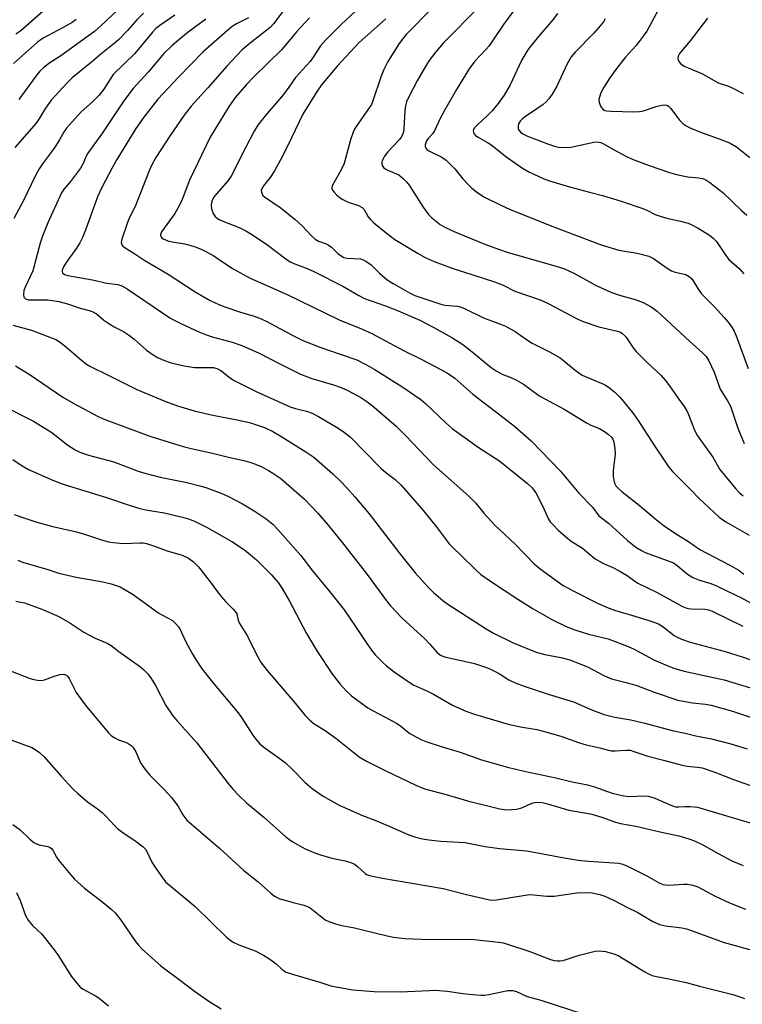
# Model space of a CAD drawing. Units: inches. Extents: x 1327761 to 1333762, y 517447 to 521447.
# Drawn here: x 1332938 to 1333139, y 517944 to 518218 of the extents above; entities that cross this region are included whole.
import ezdxf

# ---------------------------------------------------------------- set-up
doc = ezdxf.new("R2010")
doc.units = ezdxf.units.IN
doc.header["$MEASUREMENT"] = 0
doc.layers.add('Undefined', color=1, linetype='Continuous')

msp = doc.modelspace()

# ---------------------------------------------------------------- linework, layer by layer
at = {"layer": 'Undefined'}
for points, elevation in [([(1332970.29, 518225.35), (1332961.1, 518216.66), (1332959.21, 518215), (1332949.9, 518208.22), (1332946.59, 518206.05), (1332945.1, 518204.91), (1332944.04, 518203.9), (1332942.91, 518202.58), (1332938.21, 518196.05)], 338), ([(1333066.21, 518221.92), (1333056.11, 518211.71), (1333054.07, 518209.3), (1333052.28, 518206.91), (1333051.32, 518205.39), (1333048.91, 518201.21), (1333046.73, 518196.98), (1333045.99, 518195.37), (1333045.69, 518194.27), (1333045.46, 518192.87), (1333045.2, 518187.92), (1333045.08, 518187.06), (1333044.83, 518186.28), (1333044.46, 518185.61), (1333043.98, 518184.96), (1333040.77, 518181.48), (1333039.87, 518180.33), (1333039.38, 518179.37), (1333039.14, 518178.64), (1333039.08, 518178.17), (1333039.18, 518177.74), (1333039.6, 518177.18), (1333040.2, 518176.71), (1333040.94, 518176.32), (1333043.82, 518175.08), (1333044.52, 518174.6), (1333045.16, 518174.03), (1333045.93, 518173.2), (1333046.67, 518172.22), (1333050.57, 518166.12), (1333052.11, 518164.13), (1333053.04, 518163.13), (1333053.93, 518162.38), (1333055.34, 518161.35), (1333056.61, 518160.61), (1333058.19, 518159.82), (1333060.08, 518159.01), (1333067.74, 518155.85), (1333071.5, 518154.44), (1333074.2, 518153.56), (1333088.21, 518149.5), (1333089.85, 518148.94), (1333092.51, 518147.75), (1333098.71, 518144.35), (1333102.74, 518142.5), (1333105.14, 518141.62), (1333109.56, 518140.48), (1333111.72, 518139.64), (1333113.98, 518138.41), (1333115.65, 518137.24), (1333124.72, 518128.81), (1333128.23, 518125.64), (1333129.22, 518124.59), (1333129.96, 518123.4), (1333131.44, 518120.24), (1333133.18, 518115.5), (1333135.21, 518112.24), (1333135.97, 518110.77), (1333138.04, 518104.71), (1333139.78, 518100.39)], 318), ([(1333117.28, 518223.49), (1333112.76, 518215.11), (1333111.76, 518213.66), (1333109.8, 518211.1), (1333106.77, 518207.72), (1333104.41, 518204.81), (1333102.46, 518202.05), (1333100.54, 518198.99), (1333099.89, 518197.67), (1333099.44, 518196.05), (1333099.47, 518195.26), (1333099.99, 518194.06), (1333100.63, 518193.26), (1333101.06, 518193.01), (1333101.59, 518192.88), (1333102.75, 518192.79), (1333106.02, 518192.76), (1333109.03, 518192.59), (1333110.75, 518192.72), (1333111.87, 518192.92), (1333115.39, 518194.14), (1333116.48, 518194.42), (1333117.57, 518194.57), (1333118.33, 518194.49), (1333118.77, 518194.25), (1333119.33, 518193.68), (1333121.9, 518190.2), (1333122.86, 518189.31), (1333123.73, 518188.7), (1333125.03, 518188.07), (1333127.69, 518186.95), (1333133.87, 518184.79), (1333135.94, 518183.88), (1333137.64, 518182.88), (1333141.34, 518179.96)], 310), ([(1332981.55, 518219.47), (1332977.44, 518216.64), (1332976.33, 518215.77), (1332975.38, 518214.77), (1332970.45, 518208.82), (1332964.45, 518203.01), (1332961.82, 518198.95), (1332960.58, 518197.3), (1332958.68, 518195.44), (1332955.5, 518192.64), (1332951.43, 518188.08), (1332950.78, 518187.14), (1332949.5, 518184.81), (1332948.23, 518182.83), (1332947.05, 518181.14), (1332944.74, 518178.18), (1332943.84, 518176.77), (1332942.88, 518174.97), (1332939.41, 518167.75), (1332936.8, 518162.99)], 334), ([(1332972.88, 518220.05), (1332971, 518218.22), (1332968.43, 518215.21), (1332966.02, 518212.79), (1332964.69, 518211.61), (1332960.98, 518208.67), (1332958.45, 518206.48), (1332953.02, 518202.11), (1332951.61, 518200.72), (1332947.17, 518195.84), (1332945.65, 518193.7), (1332943.97, 518190.85), (1332943, 518189.44), (1332937.12, 518182.76)], 336), ([(1333011.62, 518220.56), (1333008.98, 518217.08), (1333008.06, 518216.11), (1333002.46, 518211.73), (1333000.29, 518209.84), (1332995.99, 518205.36), (1332990.7, 518199.27), (1332986.08, 518194.23), (1332984.13, 518191.69), (1332980.29, 518186.02), (1332976.33, 518179.92), (1332975.09, 518177.74), (1332974.41, 518176.19), (1332970.57, 518166.31), (1332968.9, 518163.03), (1332968.39, 518161.83), (1332966.83, 518157.27), (1332966.67, 518156.29), (1332966.79, 518155.65), (1332967.07, 518155.28), (1332967.46, 518154.96), (1332970.46, 518153.15), (1332973.22, 518151.26), (1332979.73, 518147.47), (1332987.23, 518142.59), (1332991.41, 518140.2), (1332993.83, 518139.08), (1332995.46, 518138.43), (1332999.56, 518137.01), (1333003.6, 518135.78), (1333005.53, 518135.04), (1333007.12, 518134.31), (1333014.55, 518130.38), (1333017.19, 518129.09), (1333021.85, 518127.16), (1333027.79, 518125.19), (1333032.11, 518123.65), (1333034.7, 518122.4), (1333036.98, 518121.09), (1333044.7, 518116.25), (1333049.94, 518112.63), (1333051.27, 518111.51), (1333056.98, 518106.09), (1333058.67, 518104.59), (1333065.89, 518099.43), (1333071.9, 518095.49), (1333079.61, 518089.32), (1333080.87, 518088.07), (1333081.94, 518086.66), (1333083.85, 518082.94), (1333085.37, 518079.59), (1333085.92, 518078.68), (1333086.68, 518077.77), (1333088.13, 518076.28), (1333090.81, 518073.97), (1333091.75, 518073.3), (1333094.88, 518071.35), (1333098.44, 518068.36), (1333100.72, 518067.06), (1333103.34, 518065.89), (1333105.09, 518064.98), (1333107.3, 518063.7), (1333109.38, 518062.17), (1333110.29, 518061.61), (1333115.59, 518058.94), (1333122.65, 518055.1), (1333123.61, 518054.73), (1333124.35, 518054.54), (1333125.18, 518054.45), (1333128.85, 518054.34), (1333129.92, 518054.12), (1333130.95, 518053.75), (1333139.4, 518049.64)], 328), ([(1333075.49, 518220.45), (1333072.94, 518216.89), (1333068.94, 518211), (1333068.1, 518210.02), (1333064.96, 518206.7), (1333063.38, 518204.59), (1333059.87, 518198.87), (1333056.61, 518193.15), (1333055.25, 518190.61), (1333053.76, 518187.37), (1333053.27, 518186.65), (1333051.94, 518185.23), (1333051.48, 518184.54), (1333051.15, 518183.49), (1333051.16, 518182.98), (1333051.32, 518182.57), (1333051.61, 518182.19), (1333052.16, 518181.75), (1333055.8, 518179.99), (1333056.95, 518179.18), (1333059.39, 518176.81), (1333061.65, 518174.03), (1333063.12, 518172.39), (1333064.12, 518171.44), (1333065.44, 518170.4), (1333067.48, 518169.03), (1333072.01, 518166.77), (1333074.79, 518165.49), (1333087.05, 518160.58), (1333100.04, 518155.69), (1333104.99, 518154.19), (1333110.03, 518153.35), (1333113.34, 518152.47), (1333114.62, 518151.84), (1333118.4, 518149.13), (1333119.63, 518148.4), (1333120.63, 518148.03), (1333123.59, 518147.36), (1333124.1, 518147.17), (1333124.55, 518146.89), (1333125.13, 518146.29), (1333125.66, 518145.61), (1333127.24, 518143.02), (1333127.95, 518142.07), (1333131.44, 518138.52), (1333134.26, 518135.46), (1333135.4, 518134.13), (1333136.34, 518132.8), (1333137.02, 518131.62), (1333137.61, 518130.35), (1333140.88, 518121.31)], 316), ([(1333087.92, 518220), (1333086.67, 518218.25), (1333082.69, 518213.61), (1333079.9, 518210.12), (1333078.94, 518208.65), (1333077.93, 518206.89), (1333074.79, 518200.18), (1333073.11, 518197.25), (1333071.43, 518194.94), (1333069.76, 518192.92), (1333068.61, 518191.73), (1333065.67, 518189.04), (1333064.88, 518188.22), (1333064.59, 518187.78), (1333064.47, 518187.32), (1333064.63, 518186.63), (1333065.15, 518186.07), (1333065.84, 518185.59), (1333068.51, 518184.11), (1333069.39, 518183.54), (1333073.96, 518179.9), (1333078.21, 518176.99), (1333079.96, 518175.98), (1333084.12, 518174.02), (1333085.74, 518173.43), (1333091.25, 518171.77), (1333096.83, 518170.27), (1333100.48, 518169.4), (1333105.62, 518167.83), (1333111.69, 518165.72), (1333112.73, 518165.28), (1333115.04, 518164.13), (1333116.99, 518163.45), (1333118.7, 518162.96), (1333122.13, 518162.27), (1333124.22, 518161.67), (1333125.27, 518161.23), (1333127.06, 518160.28), (1333130.13, 518158.3), (1333131.17, 518157.48), (1333132.09, 518156.54), (1333134.72, 518152.66), (1333135.59, 518151.55), (1333138.42, 518149.05), (1333139.75, 518147.57)], 314), ([(1332954.18, 518218.32), (1332952.99, 518217.51), (1332950.49, 518216.04), (1332944.96, 518213.08), (1332943.37, 518211.96), (1332936.71, 518206.11)], 340), ([(1332990.21, 518218.38), (1332985.24, 518214.78), (1332983.21, 518213.16), (1332980.74, 518211.03), (1332978.55, 518208.83), (1332974.13, 518203.7), (1332970.01, 518199.09), (1332967.36, 518195.65), (1332961.49, 518186.8), (1332957.38, 518181.14), (1332956.8, 518180.15), (1332956.07, 518178.24), (1332955.33, 518177.01), (1332952.59, 518173.26), (1332950.81, 518171.25), (1332950.09, 518170.08), (1332946.25, 518161.8), (1332944.77, 518158.08), (1332944.16, 518156.13), (1332942.07, 518148.46), (1332941.49, 518147.03), (1332940.05, 518144.09), (1332939.64, 518142.97), (1332939.47, 518141.85), (1332939.64, 518141.11), (1332940.06, 518140.65), (1332940.89, 518140.39), (1332946.23, 518140.36), (1332949.29, 518139.93), (1332951.7, 518139.28), (1332955.26, 518138.09), (1332957.78, 518137.4), (1332958.56, 518137.11), (1332959.75, 518136.45), (1332961.86, 518134.69), (1332963.48, 518133.57), (1332964.69, 518132.84), (1332967.26, 518131.56), (1332968.94, 518130.47), (1332970.3, 518129.44), (1332973.72, 518126.32), (1332975.52, 518125.04), (1332976.78, 518124.34), (1332978.7, 518123.5), (1332980.28, 518122.96), (1332982.14, 518122.43), (1332984.14, 518122.02), (1332987.02, 518121.57), (1332991.49, 518121.59), (1332992.36, 518121.52), (1332993.21, 518121.3), (1332994.39, 518120.69), (1332997.07, 518118.61), (1332998.21, 518117.86), (1333004.32, 518114.75), (1333013.61, 518110.62), (1333015.12, 518110.13), (1333018.2, 518109.39), (1333019.71, 518108.83), (1333021.46, 518107.92), (1333026.68, 518104.85), (1333028.77, 518103.46), (1333030.27, 518102.23), (1333038.83, 518093.6), (1333040.23, 518092.37), (1333042.78, 518090.4), (1333044.43, 518088.86), (1333050.69, 518081.72), (1333054.19, 518077.3), (1333057.78, 518072.55), (1333058.99, 518071.28), (1333061.04, 518069.37), (1333065.31, 518065.16), (1333066.66, 518064.03), (1333069.33, 518062.11), (1333076.89, 518057.09), (1333081.12, 518054.41), (1333086.31, 518051.47), (1333090.3, 518049.57), (1333092.72, 518048.64), (1333096.51, 518047.38), (1333101.97, 518046.06), (1333107.15, 518044.17), (1333109.03, 518043.31), (1333114.73, 518040.22), (1333118.57, 518038.58), (1333120.24, 518037.94), (1333123.09, 518037.12), (1333134.22, 518034.72), (1333141.55, 518032.52)], 332), ([(1333002.02, 518218.75), (1332998.73, 518217.12), (1332997.53, 518216.36), (1332995.53, 518214.69), (1332989.47, 518209.32), (1332982.57, 518202.26), (1332976.85, 518196.13), (1332972.94, 518191.14), (1332970.74, 518188.01), (1332965.47, 518179.36), (1332964.02, 518176.85), (1332961.39, 518171.77), (1332960.09, 518168.96), (1332956.85, 518159.99), (1332955.92, 518157.66), (1332955.16, 518156.19), (1332954.24, 518154.69), (1332951.39, 518150.76), (1332950.62, 518149.58), (1332950.27, 518148.64), (1332950.26, 518148.23), (1332950.37, 518147.86), (1332950.9, 518147.42), (1332951.87, 518147.1), (1332958.67, 518145.89), (1332962.66, 518144.96), (1332965.77, 518144.62), (1332966.83, 518144.29), (1332968.3, 518143.46), (1332980.21, 518135.4), (1332981.37, 518134.72), (1332983.21, 518133.82), (1332988.23, 518131.48), (1332990.09, 518130.74), (1332991.98, 518130.11), (1332997.53, 518128.62), (1333000.22, 518127.63), (1333004.78, 518125.63), (1333010.72, 518122.55), (1333016.47, 518119.7), (1333019.64, 518118.47), (1333025.64, 518116.72), (1333027.83, 518115.96), (1333029.67, 518115.14), (1333033.22, 518113.19), (1333034.9, 518112.05), (1333037, 518110.48), (1333043.04, 518105.19), (1333045.76, 518102.57), (1333049.44, 518098.63), (1333053.48, 518094.5), (1333063.32, 518085.79), (1333065.09, 518083.92), (1333067.46, 518081.07), (1333070.4, 518077.76), (1333076.2, 518072.44), (1333081.44, 518066.94), (1333083.09, 518065.54), (1333087.82, 518062.09), (1333089.5, 518060.97), (1333092.25, 518059.41), (1333098.9, 518056.08), (1333101.54, 518054.88), (1333103.75, 518054.08), (1333108.54, 518052.72), (1333112.75, 518051.43), (1333114.66, 518050.78), (1333115.97, 518050.24), (1333117.33, 518049.43), (1333120.37, 518047.03), (1333121.35, 518046.48), (1333122.65, 518045.91), (1333124.84, 518045.14), (1333134.52, 518042.54), (1333139.21, 518041.08), (1333141.66, 518040.24)], 330), ([(1333019, 518218.76), (1333015.36, 518214.88), (1333011.27, 518209.93), (1333003.48, 518202.33), (1333001.5, 518200.21), (1332998.43, 518196.72), (1332996.65, 518194.18), (1332992.64, 518187.73), (1332991.39, 518185.57), (1332985.67, 518173.61), (1332983.58, 518168.25), (1332982.77, 518166.47), (1332981.58, 518164.41), (1332977.89, 518159.26), (1332977.6, 518158.56), (1332977.58, 518158.34), (1332977.69, 518157.97), (1332977.93, 518157.64), (1332978.33, 518157.34), (1332979.58, 518156.79), (1332980.86, 518156.46), (1332983.76, 518156.02), (1332985.06, 518155.74), (1332987.5, 518155.01), (1332989.08, 518154.34), (1332992.15, 518152.74), (1332995.39, 518150.54), (1332997.78, 518149.02), (1333002.5, 518146.34), (1333012.75, 518141.89), (1333027.2, 518134.83), (1333033.47, 518132.31), (1333036.36, 518130.98), (1333045.11, 518126.3), (1333050.25, 518123.78), (1333057.1, 518120.2), (1333059.42, 518118.55), (1333064.41, 518114.11), (1333073.1, 518107.49), (1333075.93, 518105.23), (1333080.57, 518101.19), (1333088.77, 518092.68), (1333093.86, 518086.61), (1333097.61, 518082.71), (1333099.45, 518080.31), (1333102.1, 518078.23), (1333107.37, 518073.46), (1333109.74, 518071.59), (1333111.23, 518070.65), (1333112.3, 518070.13), (1333117.68, 518068.2), (1333120.14, 518067.19), (1333121.18, 518066.52), (1333124.07, 518064.11), (1333125.54, 518063.13), (1333127.38, 518062.38), (1333130.52, 518061.48), (1333132.13, 518060.82), (1333135.34, 518059.25), (1333139.08, 518057.54), (1333141.54, 518056.07)], 326), ([(1333101.15, 518218.54), (1333100.69, 518217.69), (1333099.83, 518216.56), (1333098.05, 518214.5), (1333092.88, 518209.27), (1333091.76, 518207.94), (1333090.59, 518205.94), (1333087.71, 518199.73), (1333086.46, 518197.52), (1333085.53, 518196.22), (1333084.8, 518195.45), (1333083.9, 518194.68), (1333082.19, 518193.44), (1333078.78, 518191.17), (1333078.09, 518190.63), (1333077.51, 518190), (1333077.11, 518189.3), (1333076.95, 518188.55), (1333077.02, 518187.83), (1333077.27, 518187.4), (1333077.62, 518187.02), (1333078.28, 518186.52), (1333079.61, 518185.88), (1333085.42, 518183.62), (1333087.1, 518183.1), (1333088.23, 518182.85), (1333089.94, 518182.75), (1333091.66, 518182.82), (1333098.07, 518184.23), (1333099.09, 518184.27), (1333099.95, 518184.11), (1333100.74, 518183.78), (1333103.5, 518182.14), (1333107.31, 518180.09), (1333108.95, 518179.4), (1333113.43, 518177.72), (1333119.06, 518175.78), (1333121.04, 518175.19), (1333124.17, 518174.57), (1333127.22, 518174.31), (1333128.23, 518174.13), (1333129.12, 518173.74), (1333130.28, 518172.98), (1333133.9, 518170.16), (1333139.08, 518165.22), (1333140.58, 518163.93)], 312), ([(1333129.62, 518218.71), (1333124.8, 518212.38), (1333121.82, 518208.85), (1333121.46, 518208.1), (1333121.38, 518207.59), (1333121.46, 518207.09), (1333121.69, 518206.6), (1333122.24, 518205.96), (1333123.18, 518205.36), (1333128.27, 518203.23), (1333132.62, 518200.67), (1333135.42, 518199.76), (1333136.47, 518199.33), (1333139.56, 518197.71)], 308), ([(1332936.54, 518133.36), (1332941.71, 518131.9), (1332948.46, 518129.32), (1332949.45, 518128.76), (1332950.57, 518127.92), (1332952.32, 518126.48), (1332955.59, 518123.58), (1332956.97, 518122.51), (1332957.91, 518121.89), (1332963.24, 518119.35), (1332971.05, 518115.42), (1332978.75, 518112.14), (1332982.29, 518110.87), (1332986.97, 518109.48), (1332992.11, 518108.25), (1332998.89, 518107.02), (1333002.32, 518106.22), (1333006.51, 518104.83), (1333008.8, 518103.74), (1333010.56, 518102.76), (1333017.97, 518098.1), (1333020.17, 518096.6), (1333025.46, 518091.99), (1333027.72, 518089.81), (1333029.28, 518088.17), (1333031.6, 518085.56), (1333035.58, 518080.84), (1333043.92, 518070), (1333048.35, 518064.49), (1333052.01, 518060.44), (1333053.43, 518059.02), (1333056.05, 518056.74), (1333057.46, 518055.7), (1333068.11, 518048.89), (1333070.14, 518047.72), (1333075.6, 518044.99), (1333081.96, 518042.36), (1333084.42, 518041.71), (1333088.84, 518040.92), (1333091.4, 518040.23), (1333092.77, 518039.75), (1333096.23, 518038.29), (1333100.97, 518035.79), (1333102.92, 518035), (1333107.4, 518033.85), (1333109.98, 518033.1), (1333114.79, 518031.31), (1333121.4, 518029.05), (1333122.83, 518028.74), (1333125.44, 518028.31), (1333129.04, 518027.95), (1333130.65, 518027.67), (1333136.57, 518026.01), (1333141.84, 518024.21)], 334), ([(1332937.28, 518121.99), (1332941.05, 518119.66), (1332950.46, 518113.29), (1332953.52, 518111.51), (1332960.08, 518108), (1332961.65, 518107.23), (1332974.63, 518102.47), (1332983.92, 518099.62), (1332986.1, 518099.05), (1332992.03, 518097.72), (1332996.5, 518096.58), (1333000.78, 518095.69), (1333002.67, 518095.15), (1333003.99, 518094.68), (1333005.55, 518093.98), (1333007.58, 518092.95), (1333008.84, 518092.19), (1333011, 518090.64), (1333015.51, 518086.83), (1333017.57, 518084.89), (1333021.27, 518081.03), (1333024.14, 518077.7), (1333028.21, 518072.75), (1333035.06, 518063.96), (1333040.4, 518056.64), (1333041.48, 518055.27), (1333044.79, 518051.83), (1333051.04, 518046.07), (1333052.46, 518044.58), (1333054.38, 518042.38), (1333055.01, 518041.81), (1333055.42, 518041.55), (1333056.07, 518041.27), (1333056.9, 518041.04), (1333061.18, 518040.12), (1333064.9, 518039.2), (1333067.96, 518038.23), (1333069.27, 518037.69), (1333070.75, 518036.94), (1333071.96, 518036.26), (1333074.36, 518034.72), (1333076.19, 518033.87), (1333078.66, 518032.95), (1333085.31, 518030.71), (1333092.38, 518028.57), (1333097.7, 518026.24), (1333100.88, 518025.07), (1333103.85, 518024.33), (1333108.27, 518023.56), (1333112.18, 518022.69), (1333119.78, 518020.64), (1333123.43, 518019.89), (1333126.37, 518019.16), (1333130.77, 518018.31), (1333136.14, 518016.92), (1333140.67, 518015.53)], 336), ([(1332935.06, 518110.37), (1332938.75, 518108.37), (1332942.26, 518106.59), (1332944.22, 518105.45), (1332947.38, 518103.43), (1332951.85, 518099.94), (1332953.86, 518098.68), (1332955.15, 518098), (1332957.54, 518097.18), (1332964.64, 518095.32), (1332971.39, 518092.73), (1332973.27, 518092.13), (1332977.49, 518091.02), (1332984.89, 518089.56), (1332988.51, 518088.68), (1332990.17, 518088.2), (1332994.6, 518086.48), (1332996.49, 518085.66), (1333000.4, 518083.63), (1333003.64, 518081.68), (1333006.98, 518079.47), (1333008.77, 518077.98), (1333010.18, 518076.51), (1333016.62, 518069.23), (1333019.81, 518064.98), (1333024.68, 518059.15), (1333028.65, 518054.14), (1333031.8, 518049.56), (1333034.71, 518045.06), (1333036.26, 518042.91), (1333037.37, 518041.58), (1333039.35, 518039.52), (1333040.43, 518038.55), (1333042.55, 518036.91), (1333046.94, 518033.84), (1333048.04, 518033.24), (1333051.41, 518031.75), (1333053.48, 518030.72), (1333058.74, 518027.62), (1333062.43, 518025.95), (1333065.14, 518025.04), (1333074.17, 518022.42), (1333077.65, 518021.64), (1333082.19, 518020.86), (1333084.97, 518020.15), (1333089.12, 518018.98), (1333093.72, 518017.29), (1333095.9, 518016.66), (1333099.66, 518015.77), (1333101.7, 518015.21), (1333102.86, 518014.98), (1333103.96, 518014.94), (1333106.99, 518015.19), (1333108.11, 518015.11), (1333109.19, 518014.82), (1333113.07, 518013.48), (1333117.8, 518012.27), (1333122.55, 518010.93), (1333123.93, 518010.66), (1333126.86, 518010.44), (1333128.14, 518010.2), (1333131.62, 518009.06), (1333136.84, 518007.03), (1333144.48, 518004.28)], 338), ([(1332936.53, 518095.96), (1332939.16, 518094.23), (1332940.93, 518093.21), (1332947.84, 518090.11), (1332950.57, 518089.1), (1332962.82, 518085.33), (1332968.56, 518083.35), (1332971.83, 518082.33), (1332973.48, 518081.95), (1332978.62, 518081.14), (1332983.68, 518079.91), (1332985.6, 518079.34), (1332987.19, 518078.69), (1332990.37, 518077.14), (1332997.44, 518073.16), (1333000.92, 518070.84), (1333004.23, 518068.09), (1333008.4, 518063.92), (1333010.25, 518061.73), (1333011.4, 518060.09), (1333013.47, 518056.55), (1333018.16, 518047.56), (1333021.22, 518042.53), (1333025.42, 518036.21), (1333027.55, 518033.48), (1333029.22, 518031.6), (1333030.69, 518030.26), (1333035.22, 518026.95), (1333036.73, 518026.07), (1333043.19, 518022.64), (1333044.34, 518021.84), (1333046.92, 518019.82), (1333049.94, 518018.1), (1333051.32, 518017.54), (1333055.59, 518016.12), (1333060.92, 518014.57), (1333066.78, 518012.44), (1333074.02, 518010.43), (1333078.66, 518009.27), (1333087.42, 518007.45), (1333091.98, 518006.32), (1333096.29, 518005.5), (1333098.19, 518004.96), (1333103.13, 518003.23), (1333106.31, 518002.44), (1333108.07, 518002.22), (1333111.8, 518002.44), (1333113.12, 518002.33), (1333114.16, 518002.11), (1333114.97, 518001.84), (1333119.4, 517999.88), (1333120.72, 517999.43), (1333121.65, 517999.35), (1333123.32, 517999.49), (1333124.79, 517999.5), (1333125.96, 517999.42), (1333126.82, 517999.27), (1333141.45, 517994.98)], 340), ([(1332936.52, 517994.5), (1332938.56, 517992.97), (1332941.28, 517990.41), (1332942.42, 517989.51), (1332943.13, 517989.13), (1332943.87, 517988.84), (1332946.25, 517988.4), (1332946.95, 517988.1), (1332947.33, 517987.76), (1332947.64, 517987.33), (1332948.68, 517985.41), (1332949.36, 517984.44), (1332952.53, 517980.55), (1332953.7, 517979.24), (1332956.45, 517976.79), (1332961.66, 517972.77), (1332963.9, 517970.89), (1332964.96, 517969.87), (1332966.62, 517967.81), (1332970.66, 517961.91), (1332971.48, 517960.9), (1332972.47, 517959.84), (1332977.63, 517955.17), (1332983.49, 517950.82), (1332987.02, 517948.09), (1332991.04, 517945.32), (1332994.48, 517943.2)], 352), ([(1332937.57, 517975.54), (1332938.54, 517973.38), (1332940.09, 517969.17), (1332940.76, 517967.89), (1332941.99, 517966.36), (1332944.59, 517963.94), (1332948.04, 517959.63), (1332949.22, 517957.97), (1332952.73, 517952.32), (1332954.77, 517949.8), (1332955.39, 517949.19), (1332956.1, 517948.67), (1332959.52, 517946.81), (1332960.52, 517946.19), (1332963.12, 517944.04)], 354)]:
    msp.add_lwpolyline(points, dxfattribs=dict(at, elevation=elevation))
for points in [[(1332945, 518220.58, 342), (1332938.75, 518215.14, 342), (1332937.35, 518214.23, 342)], [(1333032.01, 518220.81, 324), (1333027.7, 518216.8, 324), (1333023.51, 518212.66, 324), (1333022.1, 518211.03, 324), (1333020.02, 518207.83, 324), (1333019.18, 518206.67, 324), (1333015.08, 518202.22, 324), (1333013.29, 518199.49, 324), (1333011.78, 518197.45, 324), (1333006.68, 518191.51, 324), (1333004.68, 518188.93, 324), (1333003.65, 518187.22, 324), (1333001.31, 518182.84, 324), (1332997.23, 518174.72, 324), (1332996.38, 518173.5, 324), (1332993.21, 518169.95, 324), (1332992.36, 518168.8, 324), (1332991.89, 518167.8, 324), (1332991.66, 518166.75, 324), (1332991.76, 518165.66, 324), (1332992.18, 518164.35, 324), (1332992.8, 518163.49, 324), (1332993.4, 518162.96, 324), (1332993.87, 518162.66, 324), (1332994.9, 518162.19, 324), (1332999.47, 518160.45, 324), (1333001.34, 518159.51, 324), (1333003.11, 518158.48, 324), (1333007.43, 518155.55, 324), (1333012.41, 518151.73, 324), (1333013.61, 518150.97, 324), (1333014.63, 518150.51, 324), (1333018.36, 518149.11, 324), (1333020.19, 518148.28, 324), (1333028.26, 518144.19, 324), (1333032.74, 518141.56, 324), (1333034.31, 518140.74, 324), (1333035.85, 518140.14, 324), (1333040.1, 518138.72, 324), (1333043.03, 518137.55, 324), (1333049.65, 518134.67, 324), (1333053.52, 518132.67, 324), (1333058.53, 518129.85, 324), (1333061.63, 518127.92, 324), (1333064.25, 518125.92, 324), (1333069.49, 518121.55, 324), (1333070.89, 518120.58, 324), (1333072.58, 518119.69, 324), (1333074.99, 518118.8, 324), (1333076.51, 518118.06, 324), (1333078.47, 518116.88, 324), (1333081.98, 518114.31, 324), (1333083.21, 518113.51, 324), (1333089.75, 518109.93, 324), (1333095.98, 518106.14, 324), (1333097.22, 518105.54, 324), (1333099.58, 518104.62, 324), (1333101.02, 518103.79, 324), (1333102.11, 518102.96, 324), (1333102.9, 518102.22, 324), (1333103.3, 518101.6, 324), (1333103.56, 518100.79, 324), (1333103.84, 518099.04, 324), (1333103.91, 518097.56, 324), (1333103.37, 518092.79, 324), (1333103.36, 518091.32, 324), (1333103.54, 518090.19, 324), (1333103.77, 518089.38, 324), (1333104.17, 518088.68, 324), (1333104.88, 518087.86, 324), (1333105.9, 518086.95, 324), (1333110.64, 518083.24, 324), (1333115.47, 518079.15, 324), (1333117.53, 518077.55, 324), (1333120.97, 518075.22, 324), (1333124.33, 518073.19, 324), (1333127.46, 518070.96, 324), (1333135.68, 518066.72, 324), (1333138.37, 518065.15, 324), (1333139.69, 518064.07, 324)], [(1333052.92, 518221.26, 320), (1333045.89, 518214.1, 320), (1333044.76, 518212.75, 320), (1333043.77, 518211.32, 320), (1333040.69, 518206.43, 320), (1333039.63, 518204.43, 320), (1333038.9, 518202.54, 320), (1333036.62, 518195.72, 320), (1333036.19, 518194.69, 320), (1333035.61, 518193.73, 320), (1333032.59, 518189.53, 320), (1333031.79, 518188.29, 320), (1333031.26, 518187.27, 320), (1333030.42, 518184.86, 320), (1333028.62, 518178.24, 320), (1333027.84, 518176.55, 320), (1333025.41, 518172.29, 320), (1333025.19, 518171.56, 320), (1333025.19, 518171.33, 320), (1333025.35, 518170.89, 320), (1333025.83, 518170.26, 320), (1333026.64, 518169.45, 320), (1333027.54, 518168.71, 320), (1333028.23, 518168.28, 320), (1333029.71, 518167.55, 320), (1333032.66, 518166.57, 320), (1333033.61, 518166.07, 320), (1333034.17, 518165.49, 320), (1333035.32, 518163.48, 320), (1333035.85, 518162.8, 320), (1333036.91, 518161.79, 320), (1333040.26, 518158.96, 320), (1333042.75, 518157.16, 320), (1333049.16, 518153.2, 320), (1333051.15, 518152.1, 320), (1333053.66, 518151.02, 320), (1333058.64, 518149.13, 320), (1333070.42, 518145.41, 320), (1333072.83, 518144.43, 320), (1333076.09, 518142.81, 320), (1333083.38, 518140.25, 320), (1333085.5, 518139.24, 320), (1333093.2, 518135.19, 320), (1333094.77, 518134.47, 320), (1333099.42, 518132.9, 320), (1333104.64, 518131.65, 320), (1333105.4, 518131.36, 320), (1333106.12, 518130.91, 320), (1333106.88, 518130.1, 320), (1333108.92, 518127.06, 320), (1333109.8, 518125.96, 320), (1333112.84, 518122.91, 320), (1333116.71, 518119.29, 320), (1333117.86, 518118.04, 320), (1333119.07, 518116.45, 320), (1333121.39, 518113.09, 320), (1333123.15, 518110.7, 320), (1333123.88, 518109.53, 320), (1333124.36, 518108.51, 320), (1333126.03, 518104.13, 320), (1333126.86, 518102.59, 320), (1333131.13, 518096.62, 320), (1333133.08, 518093.21, 320), (1333137.36, 518087.86, 320), (1333138.38, 518086.79, 320), (1333139.53, 518085.88, 320)], [(1333040.17, 518218.46, 322), (1333032.77, 518211.91, 322), (1333026.72, 518205.34, 322), (1333022.34, 518200.13, 322), (1333020.97, 518198.14, 322), (1333017.13, 518191.97, 322), (1333014.03, 518185.45, 322), (1333011.37, 518180.15, 322), (1333009.24, 518176.19, 322), (1333008.11, 518174.42, 322), (1333006.24, 518172.08, 322), (1333005.81, 518171.41, 322), (1333005.6, 518170.74, 322), (1333005.64, 518170.28, 322), (1333005.81, 518169.83, 322), (1333006.07, 518169.41, 322), (1333006.47, 518169.02, 322), (1333011.09, 518165.89, 322), (1333014.97, 518162.72, 322), (1333016.95, 518160.92, 322), (1333019.53, 518158.13, 322), (1333020.56, 518157.19, 322), (1333021.49, 518156.67, 322), (1333023.41, 518156.01, 322), (1333024.21, 518155.65, 322), (1333025.07, 518154.99, 322), (1333026.89, 518153.24, 322), (1333028.06, 518152.41, 322), (1333028.56, 518152.17, 322), (1333029.33, 518151.98, 322), (1333033.2, 518151.73, 322), (1333033.73, 518151.58, 322), (1333034.46, 518151.24, 322), (1333036.04, 518150.2, 322), (1333038.45, 518147.74, 322), (1333040.57, 518145.92, 322), (1333042.23, 518144.89, 322), (1333046.79, 518142.32, 322), (1333048.3, 518141.57, 322), (1333055.51, 518139.13, 322), (1333056.64, 518138.92, 322), (1333060.15, 518138.58, 322), (1333061.19, 518138.35, 322), (1333062.28, 518137.89, 322), (1333067.35, 518135.37, 322), (1333072.12, 518133.64, 322), (1333073.47, 518133.05, 322), (1333076.19, 518131.51, 322), (1333079.32, 518129.32, 322), (1333080.92, 518128.3, 322), (1333085.66, 518125.91, 322), (1333088.71, 518124.19, 322), (1333089.61, 518123.52, 322), (1333092.85, 518120.78, 322), (1333094.75, 518119.44, 322), (1333096.07, 518118.82, 322), (1333100.57, 518117, 322), (1333101.3, 518116.64, 322), (1333102.01, 518116.18, 322), (1333103.82, 518114.66, 322), (1333105.31, 518113.24, 322), (1333108.82, 518108.99, 322), (1333110.12, 518107.11, 322), (1333114.88, 518099.72, 322), (1333117.53, 518095.75, 322), (1333118.88, 518093.85, 322), (1333119.93, 518092.59, 322), (1333124.88, 518087.67, 322), (1333127.3, 518085.13, 322), (1333132.83, 518079.97, 322), (1333133.52, 518079.43, 322), (1333134.76, 518078.64, 322), (1333141.2, 518074.9, 322)], [(1332936.87, 518080.69, 342), (1332938.78, 518079.99, 342), (1332943.24, 518078.55, 342), (1332947.67, 518077.38, 342), (1332954.19, 518075.85, 342), (1332956.47, 518075.2, 342), (1332961.42, 518073.56, 342), (1332963.13, 518073.07, 342), (1332964.54, 518072.87, 342), (1332967.09, 518072.65, 342), (1332971.93, 518072.81, 342), (1332972.81, 518072.76, 342), (1332973.66, 518072.6, 342), (1332975.61, 518072, 342), (1332979.47, 518070.53, 342), (1332983.58, 518069.41, 342), (1332985.39, 518068.54, 342), (1332986.75, 518067.49, 342), (1332988.18, 518066.08, 342), (1332991.4, 518061.99, 342), (1332993.4, 518059.18, 342), (1332994.44, 518057.87, 342), (1332995.72, 518056.4, 342), (1332997.81, 518054.38, 342), (1332998.36, 518053.74, 342), (1332998.76, 518053.03, 342), (1332999.18, 518051.3, 342), (1332999.47, 518050.59, 342), (1333001.72, 518046.84, 342), (1333004.33, 518041.54, 342), (1333005.58, 518039.4, 342), (1333007.19, 518037.28, 342), (1333015, 518028.21, 342), (1333017.66, 518024.89, 342), (1333019.13, 518023.45, 342), (1333020.25, 518022.5, 342), (1333023.36, 518020.57, 342), (1333026.27, 518018.52, 342), (1333032.79, 518013.32, 342), (1333034.81, 518012.11, 342), (1333040.17, 518009.43, 342), (1333048.56, 518005.41, 342), (1333050.97, 518004.42, 342), (1333056.95, 518002.8, 342), (1333062.88, 518001.05, 342), (1333071.86, 517998.84, 342), (1333073.82, 517998.53, 342), (1333076.66, 517998.75, 342), (1333078, 517999.09, 342), (1333079.94, 518000.08, 342), (1333081.18, 518000.52, 342), (1333082.26, 518000.67, 342), (1333083.7, 518000.55, 342), (1333085.13, 518000.22, 342), (1333091.05, 517998.48, 342), (1333096.02, 517997.67, 342), (1333097.45, 517997.36, 342), (1333100.57, 517996.42, 342), (1333104.08, 517995.14, 342), (1333105.41, 517994.74, 342), (1333109.69, 517994.04, 342), (1333116.85, 517992.31, 342), (1333121.65, 517991.3, 342), (1333124.4, 517990.53, 342), (1333125.99, 517989.91, 342), (1333128.29, 517988.8, 342), (1333132.54, 517986.39, 342), (1333136.36, 517984.42, 342), (1333139.56, 517983.08, 342)], [(1332937.91, 518067.96, 344), (1332939.22, 518067.39, 344), (1332946.27, 518065.37, 344), (1332949.29, 518064.38, 344), (1332954.16, 518063.22, 344), (1332961.54, 518061.98, 344), (1332963.84, 518061.42, 344), (1332966.33, 518060.56, 344), (1332970.03, 518058.42, 344), (1332977.14, 518053.27, 344), (1332978.11, 518052.66, 344), (1332980.88, 518051.21, 344), (1332981.89, 518050.28, 344), (1332982.58, 518049.4, 344), (1332983.02, 518048.68, 344), (1332984.5, 518045.44, 344), (1332986.36, 518042.06, 344), (1332987.53, 518040.14, 344), (1332989.18, 518037.65, 344), (1332992.05, 518034.03, 344), (1332999.2, 518025.53, 344), (1333000.14, 518024.19, 344), (1333003.24, 518019.29, 344), (1333004.1, 518018.17, 344), (1333005.23, 518016.91, 344), (1333006.31, 518015.98, 344), (1333010.88, 518012.7, 344), (1333012.28, 518011.61, 344), (1333014.18, 518009.85, 344), (1333017.83, 518006.16, 344), (1333019.76, 518004.48, 344), (1333022.75, 518002.32, 344), (1333027.26, 517999.81, 344), (1333033.75, 517997.02, 344), (1333037.17, 517995.7, 344), (1333040.72, 517994.22, 344), (1333046.58, 517991.62, 344), (1333048.21, 517991.07, 344), (1333050.42, 517990.47, 344), (1333052.17, 517990.19, 344), (1333055.43, 517989.84, 344), (1333062.22, 517989.46, 344), (1333067.8, 517988.4, 344), (1333071.81, 517987.79, 344), (1333079.43, 517987.17, 344), (1333089.81, 517985.2, 344), (1333093.65, 517984.57, 344), (1333096.57, 517984.29, 344), (1333104.98, 517983.76, 344), (1333106.07, 517983.47, 344), (1333107.42, 517982.87, 344), (1333112.72, 517980.18, 344), (1333116.01, 517978.34, 344), (1333117.23, 517977.83, 344), (1333117.99, 517977.68, 344), (1333118.83, 517977.64, 344), (1333122.91, 517977.88, 344), (1333124.07, 517977.88, 344), (1333125.52, 517977.61, 344), (1333126.93, 517977.15, 344), (1333131.75, 517974.55, 344), (1333135.78, 517972.69, 344), (1333140.21, 517970.97, 344)], [(1332937.39, 518056.61, 346), (1332939.75, 518056.11, 346), (1332944.58, 518054.39, 346), (1332949.31, 518052.34, 346), (1332952.35, 518050.56, 346), (1332956.26, 518048, 346), (1332959.43, 518046.33, 346), (1332962.78, 518044.9, 346), (1332963.86, 518044.26, 346), (1332966.02, 518042.61, 346), (1332971.77, 518038.53, 346), (1332972.9, 518037.56, 346), (1332974.14, 518036.27, 346), (1332974.98, 518035.09, 346), (1332976.18, 518033.11, 346), (1332979.05, 518027.61, 346), (1332981.04, 518024.72, 346), (1332982.13, 518023.38, 346), (1332987.71, 518017.17, 346), (1332996.39, 518005.84, 346), (1332997.68, 518004.31, 346), (1332999.32, 518002.56, 346), (1333001.44, 518000.51, 346), (1333006.28, 517996.52, 346), (1333012.5, 517990.94, 346), (1333014.2, 517989.78, 346), (1333017.8, 517987.7, 346), (1333020.16, 517986.68, 346), (1333022.08, 517986.01, 346), (1333025.24, 517985.16, 346), (1333028.91, 517984.39, 346), (1333030.49, 517983.93, 346), (1333031.46, 517983.43, 346), (1333032.37, 517982.78, 346), (1333034.45, 517980.81, 346), (1333034.88, 517980.56, 346), (1333035.67, 517980.28, 346), (1333038.77, 517979.64, 346), (1333056.15, 517976.64, 346), (1333062.62, 517974.98, 346), (1333069.04, 517973.53, 346), (1333069.92, 517973.44, 346), (1333071, 517973.52, 346), (1333078.43, 517974.75, 346), (1333080.18, 517974.97, 346), (1333081.3, 517974.95, 346), (1333084.97, 517974.59, 346), (1333087.04, 517974.55, 346), (1333093.31, 517975.44, 346), (1333095.32, 517975.57, 346), (1333097.55, 517975.46, 346), (1333099.71, 517975.04, 346), (1333101.06, 517974.53, 346), (1333103.45, 517973.47, 346), (1333107.37, 517971.38, 346), (1333110.25, 517970.05, 346), (1333114.45, 517967.55, 346), (1333116.25, 517966.67, 346), (1333117.98, 517966.28, 346), (1333122.52, 517965.73, 346), (1333123.77, 517965.48, 346), (1333125.64, 517964.85, 346), (1333134.23, 517961.67, 346), (1333143.08, 517959.27, 346)], [(1332934.72, 518037.7, 348), (1332941.33, 518035.07, 348), (1332942.34, 518034.76, 348), (1332943.42, 518034.57, 348), (1332944.51, 518034.52, 348), (1332945.33, 518034.66, 348), (1332948.33, 518035.77, 348), (1332949.73, 518036.17, 348), (1332950.76, 518036.25, 348), (1332951.42, 518036.02, 348), (1332951.73, 518035.73, 348), (1332952.17, 518035.09, 348), (1332954.18, 518031.21, 348), (1332955.8, 518028.9, 348), (1332957, 518027.33, 348), (1332963.15, 518019.95, 348), (1332963.99, 518019.15, 348), (1332964.92, 518018.53, 348), (1332965.94, 518018.03, 348), (1332967.87, 518017.34, 348), (1332968.63, 518017, 348), (1332969.46, 518016.43, 348), (1332970.02, 518015.87, 348), (1332970.77, 518014.71, 348), (1332972.05, 518011.63, 348), (1332973.3, 518009.74, 348), (1332974.59, 518008.21, 348), (1332978.74, 518004.13, 348), (1332980.61, 518001.95, 348), (1332982.38, 517999.7, 348), (1332983.79, 517997.13, 348), (1332984.86, 517995.72, 348), (1332994.01, 517987.86, 348), (1333000.79, 517981.7, 348), (1333004.72, 517978.5, 348), (1333008.25, 517975.38, 348), (1333009.31, 517974.58, 348), (1333009.98, 517974.18, 348), (1333010.79, 517973.84, 348), (1333012.5, 517973.31, 348), (1333014.5, 517972.75, 348), (1333017.38, 517972.08, 348), (1333018.42, 517971.72, 348), (1333019.18, 517971.29, 348), (1333020.14, 517970.61, 348), (1333023.37, 517968.01, 348), (1333024.37, 517967.52, 348), (1333026.2, 517966.82, 348), (1333027.55, 517966.44, 348), (1333031.46, 517965.72, 348), (1333033.72, 517965.23, 348), (1333040.61, 517963.5, 348), (1333042.34, 517963.16, 348), (1333045.5, 517962.78, 348), (1333052.33, 517962.47, 348), (1333063.93, 517962.55, 348), (1333071.54, 517961.8, 348), (1333072.84, 517961.54, 348), (1333074.56, 517961.02, 348), (1333080.22, 517959.15, 348), (1333085.97, 517956.95, 348), (1333087.04, 517956.65, 348), (1333087.85, 517956.54, 348), (1333088.66, 517956.53, 348), (1333089.5, 517956.68, 348), (1333093.97, 517958.1, 348), (1333098.43, 517959.29, 348), (1333099.56, 517959.39, 348), (1333101.27, 517959.12, 348), (1333103.54, 517958.55, 348), (1333104.78, 517958.02, 348), (1333112.22, 517953.51, 348), (1333113.23, 517952.97, 348), (1333114.28, 517952.53, 348), (1333115.41, 517952.23, 348), (1333118.87, 517951.59, 348), (1333123.73, 517950.55, 348), (1333127.41, 517949.52, 348), (1333136.62, 517947.21, 348), (1333138.89, 517946.51, 348), (1333139.89, 517946.05, 348)], [(1332936.26, 518017.95, 350), (1332941.79, 518015.9, 350), (1332942.75, 518015.35, 350), (1332943.91, 518014.52, 350), (1332945.2, 518013.34, 350), (1332949.97, 518007.95, 350), (1332953.23, 518004.43, 350), (1332954.49, 518003.19, 350), (1332957.33, 518000.75, 350), (1332960.07, 517998.83, 350), (1332961.33, 517997.83, 350), (1332962.36, 517996.83, 350), (1332964.79, 517994.18, 350), (1332965.65, 517993.39, 350), (1332967.25, 517992.18, 350), (1332970.44, 517990.03, 350), (1332972.8, 517988.23, 350), (1332973.37, 517987.63, 350), (1332973.82, 517986.93, 350), (1332975.11, 517984.23, 350), (1332975.83, 517982.97, 350), (1332977.91, 517979.88, 350), (1332978.97, 517978.54, 350), (1332987.2, 517971.69, 350), (1332995.97, 517963.16, 350), (1332996.86, 517962.42, 350), (1332997.8, 517961.8, 350), (1332999.34, 517961.03, 350), (1333003.9, 517959.35, 350), (1333006.21, 517958.14, 350), (1333007.46, 517957.4, 350), (1333008.61, 517956.59, 350), (1333009.71, 517955.72, 350), (1333011.53, 517954.04, 350), (1333012.55, 517953.42, 350), (1333014.24, 517952.84, 350), (1333022.17, 517950.55, 350), (1333024.63, 517949.72, 350), (1333025.89, 517949.39, 350), (1333031.06, 517948.47, 350), (1333036.96, 517948.06, 350), (1333044.21, 517947.92, 350), (1333052.31, 517948.36, 350), (1333054.04, 517948.39, 350), (1333057.3, 517948.1, 350), (1333062.32, 517947.37, 350), (1333066.65, 517947.03, 350), (1333067.68, 517947.06, 350), (1333068.8, 517947.21, 350), (1333074.13, 517948.28, 350), (1333074.94, 517948.35, 350), (1333075.49, 517948.31, 350), (1333076.55, 517948.04, 350), (1333079.54, 517946.67, 350), (1333083.33, 517945.61, 350), (1333095, 517941.81, 350)]]:
    msp.add_polyline3d(points, dxfattribs=at)

doc.saveas('drawing.dxf')
